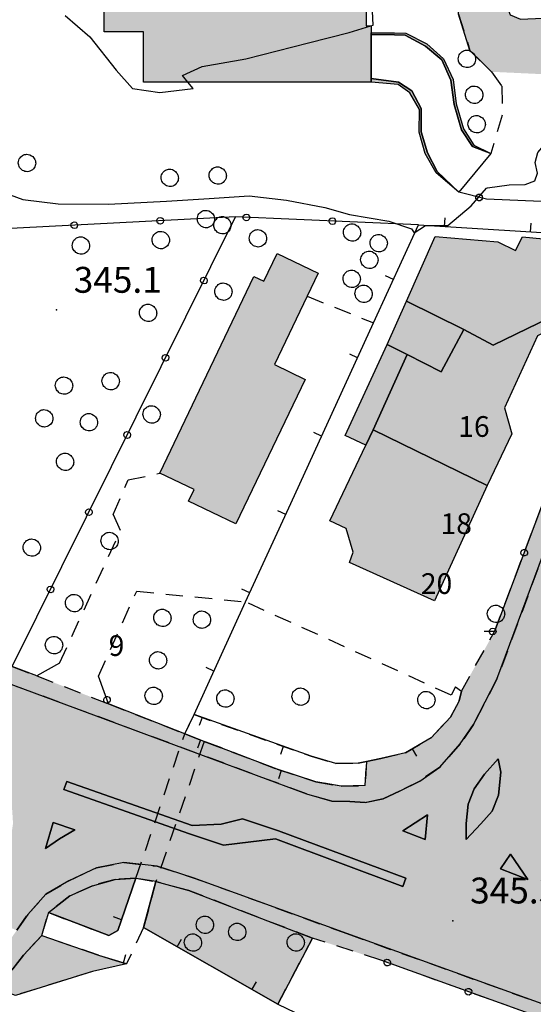
# Model space of a CAD drawing. Extents: x 523155 to 526258, y 5065600 to 5067958.
# Drawn here: x 524512 to 524572, y 5066690 to 5066804 of the extents above; entities that cross this region are included whole.
import ezdxf

# ---------------------------------------------------------------- set-up
doc = ezdxf.new("R2010")
doc.units = 0
doc.header["$LTSCALE"] = 2
doc.header["$MEASUREMENT"] = 0
for name, pattern in [('L04', [0]), ('L05', [0]), ('L10', [1.7, 1, -0.7])]:
    doc.linetypes.add(name, pattern=pattern)
for name, color, linetype in [('AIUOLA', 3, 'Continuous'), ('ALBERO ISOLATO', 97, 'Continuous'), ('BORDO STRADA ASFALTATO', 2, 'Continuous'), ('CAMP_EDIF_RES', 35, 'Continuous'), ('CAMP_EL_DIV', 10, 'Continuous'), ('CAMP_VERDE', 3, 'Continuous'), ('CAMP_VIAB', 8, 'Continuous'), ('CURVE DI LIVELLO NON VISIBILI', 53, 'Continuous'), ('CURVE DI LIVELLO ORDINARIE', 53, 'Continuous'), ('EDIFICIO RESIDENZIALE', 35, 'Continuous'), ('ELEMENTO DIVISORIO', 1, 'L05'), ('INCROCIO PAVIMENTATO', 2, 'Continuous'), ('ISOLA DI TRAFFICO', 2, 'Continuous'), ('MARCIAPIEDE', 2, 'L10'), ('MURO DI SOSTEGNO O RITENUTA DEL TERRENO', 1, 'Continuous'), ('NUMERI CIVICI', 7, 'Continuous'), ('PUNTO QUOTATO', 7, 'Continuous'), ('RECINZIONE', 1, 'L04'), ('TESTO QUOTE A TERRA', 7, 'Continuous'), ("UNITA' VOLUMETRICA AL SUOLO", 253, 'Continuous'), ('VESTIZIONI RAMPE', 7, 'Continuous'), ('VESTIZIONI VIALETTI', 3, 'L10'), ('VIALETTO', 3, 'L10')]:
    doc.layers.add(name, color=color, linetype=linetype)
doc.styles.add('Style00', font='Arial', dxfattribs={"height": 0.2})

# ---------------------------------------------------------------- blocks, each defined once
blk = doc.blocks.new('S37')
for p, q in [((-0.99, -0.01), (-0.97, 0.17)), ((-0.97, 0.17), (-0.93, 0.33)), ((-0.93, 0.33), (-0.87, 0.47)), ((-0.87, 0.47), (-0.79, 0.6)), ((-0.79, 0.6), (-0.68, 0.71)), ((-0.68, 0.71), (-0.58, 0.8)), ((-0.58, 0.8), (-0.49, 0.87)), ((-0.49, 0.87), (-0.37, 0.93)), ((-0.37, 0.93), (-0.26, 0.97)), ((-0.26, 0.97), (-0.13, 0.99)), ((-0.13, 0.99), (-0.01, 1)), ((-0.01, 1), (0.15, 0.99)), ((0.15, 0.99), (0.35, 0.94)), ((0.35, 0.94), (0.55, 0.82)), ((0.55, 0.82), (0.68, 0.73)), ((0.68, 0.73), (0.77, 0.62)), ((0.77, 0.62), (0.87, 0.5)), ((0.87, 0.5), (0.93, 0.39)), ((0.93, 0.39), (0.99, 0.23)), ((0.99, 0.23), (1.01, 0.09)), ((1.01, 0.09), (1.03, -0.03)), ((-0.97, -0.15), (-0.99, -0.01)), ((-0.94, -0.26), (-0.97, -0.15)), ((-0.9, -0.4), (-0.94, -0.26)), ((-0.84, -0.51), (-0.9, -0.4)), ((-0.78, -0.61), (-0.84, -0.51)), ((-0.66, -0.71), (-0.78, -0.61)), ((-0.57, -0.8), (-0.66, -0.71)), ((-0.49, -0.87), (-0.57, -0.8)), ((-0.36, -0.93), (-0.49, -0.87)), ((-0.22, -0.98), (-0.36, -0.93)), ((-0.06, -1.01), (-0.22, -0.98)), ((0.07, -1.02), (-0.06, -1.01)), ((0.22, -1.01), (0.07, -1.02)), ((0.36, -0.97), (0.22, -1.01)), ((0.52, -0.89), (0.36, -0.97)), ((0.65, -0.81), (0.52, -0.89)), ((0.78, -0.68), (0.65, -0.81)), ((0.87, -0.56), (0.78, -0.68)), ((0.93, -0.45), (0.87, -0.56)), ((0.98, -0.3), (0.93, -0.45)), ((1.01, -0.17), (0.98, -0.3)), ((1.03, -0.03), (1.01, -0.17))]:
    blk.add_line(p, q)
blk = doc.blocks.new('Q0050013')
for p, q in [((-0.194, -0.003), (-0.17, 0.098)), ((-0.17, 0.098), (-0.099, 0.169)), ((-0.099, 0.169), (-0.001, 0.195)), ((-0.001, 0.195), (0.096, 0.17)), ((0.096, 0.17), (0.169, 0.1)), ((0.169, 0.1), (0.197, -0.001)), ((-0.162, -0.108), (-0.194, -0.003)), ((-0.096, -0.171), (-0.162, -0.108)), ((0.001, -0.196), (-0.096, -0.171)), ((0.097, -0.17), (0.001, -0.196)), ((0.168, -0.1), (0.097, -0.17)), ((0.197, -0.001), (0.168, -0.1))]:
    blk.add_line(p, q)
blk = doc.blocks.new('Q0120025')
blk.add_line((0, 0), (0, 0.5))

msp = doc.modelspace()

# ---------------------------------------------------------------- hatches: boundary and pattern name
at = {"layer": 'CAMP_EDIF_RES'}
for points in [[(524552.236, 5066810.422), (524552.236, 5066803.531), (524552.805, 5066803.531), (524552.805, 5066802.734), (524552.805, 5066802.531), (524552.805, 5066797.438), (524552.805, 5066797.016), (524526.383, 5066797.016), (524526.383, 5066802.828), (524521.813, 5066802.828), (524521.813, 5066810.297), (524512.129, 5066810.297), (524512.129, 5066836.828), (524518.313, 5066836.828), (524518.313, 5066838.411), (524518.313, 5066842.869), (524518.313, 5066869), (524525.172, 5066869), (524525.172, 5066873.531), (524532.836, 5066873.531), (524532.836, 5066865.766), (524533.574, 5066865.766), (524533.574, 5066848.594), (524539.318, 5066848.594), (524563.668, 5066848.594), (524563.668, 5066847.391), (524564.742, 5066847.391), (524564.759, 5066842.461), (524564.767, 5066839.874), (524564.785, 5066834.578), (524555.103, 5066834.545), (524554.932, 5066840.341), (524544.939, 5066840.301), (524545.11, 5066834.505), (524543.429, 5066834.5), (524537.693, 5066834.484), (524537.674, 5066839.766), (524533.162, 5066839.734), (524533.141, 5066842.563), (524526.275, 5066842.531), (524526.297, 5066838.307), (524526.326, 5066832.391), (524526.877, 5066832.391), (524526.877, 5066827.337), (524526.877, 5066810.422), (524528.904, 5066810.422)], [(524566.297, 5066750.188), (524560.148, 5066736.828), (524550.307, 5066741.266), (524550.707, 5066742.453), (524549.897, 5066745.219), (524548.016, 5066746.109), (524552.207, 5066754.859), (524549.813, 5066755.984), (524554.66, 5066766.578), (524556.898, 5066771.594), (524560.248, 5066779.078), (524567.523, 5066778.484), (524569.551, 5066777.453), (524570.367, 5066779.047), (524575.561, 5066778.531), (524578.283, 5066777.391), (524579.164, 5066777.047), (524575.876, 5066770.19), (524575.426, 5066769.25), (524572.133, 5066767.578), (524568.307, 5066759.203), (524569.133, 5066756.203)], [(524528.303, 5066751.625), (524539.201, 5066774.438), (524540.375, 5066773.891), (524541.895, 5066777.109), (524546.666, 5066774.844), (524545.388, 5066772.156), (524541.615, 5066764.219), (524545.156, 5066762.516), (524537.119, 5066745.75), (524531.631, 5066748.375), (524532.273, 5066749.719)]]:
    msp.add_hatch(color=256, dxfattribs=at).paths.add_polyline_path(points)
at = {"layer": 'CAMP_EL_DIV'}
for points in [[(524552.805, 5066802.734), (524555.518, 5066802.703), (524556.842, 5066802.672), (524559.273, 5066801.438), (524561.197, 5066799.703), (524562.35, 5066797.297), (524562.688, 5066794.484), (524563.516, 5066791.594), (524564.748, 5066789.703), (524566.69, 5066788.703), (524564.568, 5066789.547), (524563.297, 5066791.469), (524562.467, 5066794.422), (524562.057, 5066797.219), (524561.004, 5066799.578), (524559.137, 5066801.172), (524556.758, 5066802.438), (524555.523, 5066802.5), (524552.805, 5066802.531)], [(524562.988, 5066784.219), (524560.365, 5066786.469), (524559.065, 5066788.734), (524558.395, 5066791.203), (524558.418, 5066793.844), (524557.305, 5066795.766), (524555.965, 5066796.719), (524552.805, 5066797.016), (524552.805, 5066797.438), (524555.994, 5066797.016), (524557.551, 5066795.984), (524558.635, 5066793.938), (524558.617, 5066791.25), (524559.342, 5066788.813), (524560.481, 5066786.641)]]:
    msp.add_hatch(color=256, dxfattribs=at).paths.add_polyline_path(points)
at = {"layer": 'CAMP_VERDE'}
for points in [[(524523.402, 5066698.563), (524522.387, 5066697.984), (524515.357, 5066700.641), (524517.83, 5066702.578), (524520.465, 5066703.766), (524523.107, 5066704.5), (524525.522, 5066704.625)], [(524531.654, 5066703.203), (524545.99, 5066697.688), (524542.002, 5066690.031), (524526.412, 5066698.906), (524527.83, 5066704.234)], [(524521.158, 5066695.688), (524523.125, 5066695.097), (524524.433, 5066694.714), (524520.49, 5066693.813), (524511.52, 5066691.031), (524509.428, 5066691.813), (524512.447, 5066695.688), (524514.582, 5066697.969)]]:
    msp.add_hatch(color=256, dxfattribs=at).paths.add_polyline_path(points)
at = {"layer": 'CAMP_VIAB'}
for points in [[(524585.818, 5066797.313), (524566.766, 5066798.203), (524564.285, 5066800.688), (524562.961, 5066804.875), (524562.093, 5066817.609), (524562.652, 5066830.042), (524565.324, 5066830.086), (524567.803, 5066830.127), (524568.482, 5066806.016), (524568.955, 5066804.797), (524570.137, 5066804.297), (524576.188, 5066804.594), (524577.266, 5066805.125), (524577.67, 5066806.359), (524584.34, 5066805.734), (524585.44, 5066804.672), (524587.383, 5066803.609), (524589.617, 5066803.375), (524591.238, 5066803.813), (524592.944, 5066804.797), (524593.879, 5066806.051), (524589, 5066792), (524588.676, 5066793.531), (524588.17, 5066795), (524587.373, 5066796.094)], [(524587.564, 5066781.973), (524567.414, 5066727.734), (524564.69, 5066722.469), (524563.154, 5066720.234), (524560.783, 5066717.516), (524558.455, 5066715.906), (524556.092, 5066714.734), (524554.207, 5066713.828), (524552.102, 5066713.406), (524550.352, 5066713.547), (524548.242, 5066713.563), (524545.307, 5066714.422), (524481.012, 5066738.234), (524479.176, 5066739.094), (524477.686, 5066740.297), (524476.303, 5066741.734), (524475.285, 5066743.719), (524474.652, 5066746.484), (524474.365, 5066749.188), (524475.846, 5066783.031), (524477.266, 5066783.172), (524477.143, 5066780.125), (524477.053, 5066777.453), (524476.697, 5066769.719), (524475.945, 5066749.188), (524476.332, 5066746.344), (524477.295, 5066743.391), (524479.014, 5066741.391), (524481.231, 5066740.219), (524511.16, 5066729.188), (524513.998, 5066728.109), (524522.32, 5066724.875), (524531.172, 5066721.375), (524533.433, 5066720.512), (524541.9, 5066717.281), (524546.383, 5066715.813), (524549.342, 5066715.313), (524552.115, 5066715.375), (524552.285, 5066718.172), (524553.94, 5066718.516), (524556.793, 5066719.188), (524559.779, 5066720.938), (524562.035, 5066723.328), (524563.033, 5066725.203), (524563.285, 5066726.344), (524567.135, 5066733.25), (524574.098, 5066751.766), (524579.891, 5066768.078), (524583.83, 5066778.844), (524585.283, 5066782.594), (524588.475, 5066790.703), (524589, 5066792), (524591.026, 5066791.292)], [(524598.069, 5066788.383), (524594.566, 5066779.079), (524574.836, 5066726.688), (524574.147, 5066723.938), (524573.563, 5066721.234), (524573.412, 5066718.813), (524564.69, 5066722.469), (524567.414, 5066727.734), (524587.564, 5066781.973), (524591.026, 5066791.292)], [(524567.57, 5066718.484), (524567.863, 5066716.953), (524567.602, 5066714.266), (524566.877, 5066712.422), (524565.539, 5066710.953), (524563.85, 5066709.125), (524563.852, 5066710.984), (524564.063, 5066713.219), (524564.76, 5066714.984), (524565.971, 5066716.703)], [(524532.051, 5066710.737), (524535.402, 5066710.906), (524537.895, 5066711.531), (524542.047, 5066710.125), (524556.833, 5066704.625), (524556.484, 5066703.688), (524541.699, 5066709.188), (524535.686, 5066708.469), (524531.719, 5066709.794), (524517.153, 5066714.919), (524517.484, 5066715.862)], [(524559.088, 5066709.141), (524556.482, 5066710.125), (524559.348, 5066711.984)], [(524515.902, 5066711.094), (524518.43, 5066710.234), (524516.643, 5066709.203), (524515.01, 5066708.063)], [(524567.818, 5066705.703), (524568.967, 5066707.422), (524571, 5066704.484)], [(524527.994, 5066706.016), (524532.176, 5066704.688), (524549.99, 5066698.203), (524577.478, 5066688.328), (524588.746, 5066684.281), (524628.655, 5066669.943), (524633.543, 5066668.188), (524636.426, 5066666.938), (524640.713, 5066664.453), (524645.027, 5066661.906), (524656.275, 5066657.344), (524664.943, 5066655.953), (524671.045, 5066654.984), (524674.484, 5066654.625), (524678.52, 5066653.266), (524678.008, 5066651.75), (524674.143, 5066653.047), (524670.838, 5066653.391), (524664.691, 5066654.375), (524655.842, 5066655.797), (524644.316, 5066660.469), (524639.904, 5066663.078), (524635.703, 5066665.5), (524632.908, 5066666.719), (524612.873, 5066673.984), (524592.336, 5066681.313), (524553.949, 5066695.109), (524545.99, 5066697.688), (524531.654, 5066703.203), (524527.83, 5066704.234), (524525.522, 5066704.625), (524523.107, 5066704.5), (524520.465, 5066703.766), (524517.83, 5066702.578), (524515.357, 5066700.641), (524514.582, 5066697.969), (524512.447, 5066695.688), (524509.428, 5066691.813), (524507.873, 5066692.984), (524510.352, 5066696.688), (524511.682, 5066698.585), (524512.981, 5066700.438), (524515.055, 5066702.781), (524517.715, 5066704.313), (524520.947, 5066705.844), (524524.102, 5066706.438)]]:
    msp.add_hatch(color=256, dxfattribs=at).paths.add_polyline_path(points)
h = msp.add_hatch(color=256, dxfattribs=at)
h.paths.add_polyline_path([(524474.365, 5066749.188), (524474.652, 5066746.484), (524475.285, 5066743.719), (524476.303, 5066741.734), (524477.686, 5066740.297), (524479.176, 5066739.094), (524481.012, 5066738.234), (524545.307, 5066714.422), (524548.242, 5066713.563), (524550.352, 5066713.547), (524552.102, 5066713.406), (524554.207, 5066713.828), (524556.092, 5066714.734), (524558.455, 5066715.906), (524560.783, 5066717.516), (524563.154, 5066720.234), (524564.69, 5066722.469), (524573.412, 5066718.813), (524573.475, 5066716.453), (524573.805, 5066714.547), (524574.475, 5066712.109), (524575.293, 5066709.609), (524576.93, 5066706.922), (524578.797, 5066704.813), (524580.387, 5066703.297), (524582.367, 5066701.875), (524585.705, 5066700.297), (524593.909, 5066696.791), (524603.293, 5066692.781), (524611.369, 5066688.578), (524613.857, 5066687.406), (524621.018, 5066684.719), (524632.484, 5066679.866), (524634.088, 5066679.188), (524637.273, 5066677.797), (524633.543, 5066668.188), (524628.655, 5066669.943), (524588.746, 5066684.281), (524577.478, 5066688.328), (524549.99, 5066698.203), (524532.176, 5066704.688), (524527.994, 5066706.016), (524524.102, 5066706.438), (524520.947, 5066705.844), (524517.715, 5066704.313), (524515.055, 5066702.781), (524512.981, 5066700.438), (524511.682, 5066698.585), (524500.943, 5066703.047), (524500.525, 5066705.859), (524499.895, 5066709.484), (524498.107, 5066712.719), (524495.957, 5066715.359), (524491.51, 5066719.016), (524484.994, 5066722.594), (524474.613, 5066727.281), (524457.875, 5066733.594), (524455.737, 5066734.361), (524448.781, 5066736.857), (524452.287, 5066748.696), (524460.303, 5066745.875), (524461.565, 5066745.844), (524464.363, 5066747.156), (524466.242, 5066749.578)])
h.paths.add_polyline_path([(524470.863, 5066742.547), (524469.955, 5066745.547), (524467.947, 5066743.328)], flags=16)
h.paths.add_polyline_path([(524464.981, 5066738.5), (524461.752, 5066738.875), (524464.035, 5066737.406), (524492.577, 5066725.949), (524505.028, 5066720.433), (524505.433, 5066721.348), (524492.982, 5066726.864), (524487.953, 5066730.469)], flags=16)
h.paths.add_polyline_path([(524502.856, 5066715.844), (524503.793, 5066712.797), (524505.598, 5066714.844)], flags=16)
h.paths.add_polyline_path([(524559.348, 5066711.984), (524556.482, 5066710.125), (524559.088, 5066709.141)], flags=16)
h.paths.add_polyline_path([(524556.833, 5066704.625), (524542.047, 5066710.125), (524537.895, 5066711.531), (524535.402, 5066710.906), (524532.051, 5066710.737), (524517.484, 5066715.862), (524517.153, 5066714.919), (524531.719, 5066709.794), (524535.686, 5066708.469), (524541.699, 5066709.188), (524556.484, 5066703.688)], flags=16)
h.paths.add_polyline_path([(524515.902, 5066711.094), (524515.01, 5066708.063), (524516.643, 5066709.203), (524518.43, 5066710.234)], flags=16)
h.paths.add_polyline_path([(524510.895, 5066708.484), (524511.25, 5066711.016), (524511.102, 5066713.297), (524508.998, 5066710.391), (524507.885, 5066708.125), (524507.414, 5066705.484), (524507.463, 5066702.672), (524509.168, 5066704.344), (524510.461, 5066706.563)], flags=16)
h.paths.add_polyline_path([(524565.971, 5066716.703), (524564.76, 5066714.984), (524564.063, 5066713.219), (524563.852, 5066710.984), (524563.85, 5066709.125), (524565.539, 5066710.953), (524566.877, 5066712.422), (524567.602, 5066714.266), (524567.863, 5066716.953), (524567.57, 5066718.484)], flags=16)
h.paths.add_polyline_path([(524568.967, 5066707.422), (524567.818, 5066705.703), (524571, 5066704.484)], flags=16)
h.paths.add_polyline_path([(524630.568, 5066674.734), (524608.703, 5066684.063), (524601.693, 5066687.344), (524591.742, 5066691.406), (524606.117, 5066683.641)], flags=16)

# ---------------------------------------------------------------- linework, layer by layer
at = {"layer": 'AIUOLA', "linetype": 'Continuous'}
for points in [[(524523.402, 5066698.563, 345.003), (524522.387, 5066697.984, 345.003), (524515.357, 5066700.641, 345.033), (524517.83, 5066702.578, 345.183), (524520.465, 5066703.766, 345.333), (524523.107, 5066704.5, 345.363), (524525.522, 5066704.625, 345.333)], [(524531.654, 5066703.203, 345.243), (524545.99, 5066697.688, 345.063), (524542.002, 5066690.031, 345.093), (524526.412, 5066698.906, 345.123), (524527.83, 5066704.234, 345.333)], [(524521.158, 5066695.688, 344.433), (524523.125, 5066695.097, 344.313), (524524.433, 5066694.714, 345.086), (524520.49, 5066693.813, 344.313), (524511.52, 5066691.031, 344.583), (524509.428, 5066691.813, 344.763), (524512.447, 5066695.688, 345.003), (524514.582, 5066697.969, 345.033)]]:
    msp.add_polyline3d(points, close=True, dxfattribs=at)
at = {"layer": 'BORDO STRADA ASFALTATO', "linetype": 'Continuous'}
for points in [[(524566.766, 5066798.203, 346.165), (524564.285, 5066800.688, 346.195), (524562.961, 5066804.875, 346.585), (524562.093, 5066817.609, 347.035), (524562.652, 5066830.042, 347.404), (524565.324, 5066830.086, 347.32), (524567.803, 5066830.127, 347.241), (524568.482, 5066806.016, 346.453), (524568.955, 5066804.797, 346.333), (524570.137, 5066804.297, 346.333), (524576.188, 5066804.594, 346.333), (524577.266, 5066805.125, 346.333), (524577.67, 5066806.359, 346.333), (524584.34, 5066805.734, 346.363), (524585.44, 5066804.672, 346.363), (524587.383, 5066803.609, 346.363), (524589.617, 5066803.375, 346.363), (524591.238, 5066803.813, 346.363), (524592.944, 5066804.797, 346.363), (524593.879, 5066806.051, 346.363)], [(524564.69, 5066722.469, 345.573), (524567.414, 5066727.734, 345.543), (524587.564, 5066781.973, 346.365), (524591.026, 5066791.292, 346.506)]]:
    msp.add_polyline3d(points, dxfattribs=at)
at = {"layer": 'CURVE DI LIVELLO NON VISIBILI', "linetype": 'Continuous'}
for points in [[(524531.541, 5066797.016, 348), (524530.928, 5066797.758, 348), (524533.188, 5066798.827, 348), (524538.273, 5066799.712, 348), (524545.554, 5066801.56, 348), (524550.245, 5066802.775, 348), (524552.774, 5066803.531, 348)], [(524566.318, 5066784.724, 346), (524568.812, 5066785.088, 346), (524570.699, 5066785.107, 346), (524571.829, 5066785.54, 346), (524572.114, 5066786.429, 346), (524571.864, 5066787.662, 346), (524572.171, 5066788.856, 346), (524573.127, 5066789.975, 346), (524574.711, 5066790.869, 346), (524576.848, 5066791.003, 346), (524579.531, 5066790.33, 346), (524582.431, 5066789.114, 346), (524585.503, 5066787.959, 346)]]:
    msp.add_polyline3d(points, dxfattribs=at)
at = {"layer": 'CURVE DI LIVELLO ORDINARIE', "linetype": 'Continuous'}
for points in [[(524552.774, 5066803.531, 348), (524553.063, 5066803.618, 348), (524552.837, 5066807.719, 348)], [(524517.296, 5066804.73, 348), (524520.161, 5066802.258, 348), (524523.223, 5066798.379, 348), (524525.114, 5066796.262, 348), (524528.286, 5066795.786, 348), (524532.169, 5066796.254, 348), (524531.541, 5066797.016, 348)], [(524509.871, 5066784.318, 346), (524512.377, 5066783.381, 346), (524516.502, 5066782.877, 346), (524522.32, 5066782.854, 346), (524529.046, 5066783.192, 346), (524534.028, 5066783.484, 346), (524538.64, 5066783.798, 346), (524542.973, 5066783.317, 346), (524547.42, 5066782.453, 346), (524550.3, 5066781.648, 346), (524554.875, 5066780.857, 346), (524557.512, 5066779.997, 346), (524557.823, 5066779.529, 346), (524559.119, 5066780.349, 346), (524561.702, 5066780.384, 346), (524564.44, 5066782.633, 346), (524566.21, 5066784.708, 346), (524566.318, 5066784.724, 346)]]:
    msp.add_polyline3d(points, dxfattribs=at)
at = {"layer": 'EDIFICIO RESIDENZIALE', "linetype": 'Continuous'}
msp.add_polyline3d([(524552.236, 5066810.422, 348.142), (524552.236, 5066803.531, 348.142), (524552.805, 5066803.531, 348.142), (524552.805, 5066802.734, 348.142), (524552.805, 5066802.531, 348.142), (524552.805, 5066797.438, 348.142), (524552.805, 5066797.016, 348.142), (524526.383, 5066797.016, 348.142), (524526.383, 5066802.828, 348.142), (524521.813, 5066802.828, 348.142), (524521.813, 5066810.297, 348.142)], dxfattribs=at)
for points in [[(524566.297, 5066750.188, 345.652), (524560.148, 5066736.828, 345.652), (524550.307, 5066741.266, 345.652), (524550.707, 5066742.453, 345.652), (524549.897, 5066745.219, 345.652), (524548.016, 5066746.109, 345.652), (524552.207, 5066754.859, 345.652), (524549.813, 5066755.984, 345.652), (524554.66, 5066766.578, 345.652), (524556.898, 5066771.594, 345.652), (524560.248, 5066779.078, 345.652), (524567.523, 5066778.484, 345.652), (524569.551, 5066777.453, 345.652), (524570.367, 5066779.047, 345.652), (524575.561, 5066778.531, 345.652), (524578.283, 5066777.391, 345.652), (524579.164, 5066777.047, 345.652), (524575.876, 5066770.19, 345.652), (524575.426, 5066769.25, 345.652), (524572.133, 5066767.578, 345.652), (524568.307, 5066759.203, 345.652), (524569.133, 5066756.203, 345.652)], [(524528.303, 5066751.625, 345.742), (524539.201, 5066774.438, 345.742), (524540.375, 5066773.891, 345.742), (524541.895, 5066777.109, 345.742), (524546.666, 5066774.844, 345.742), (524545.388, 5066772.156, 345.742), (524541.615, 5066764.219, 345.742), (524545.156, 5066762.516, 345.742), (524537.119, 5066745.75, 345.742), (524531.631, 5066748.375, 345.742), (524532.273, 5066749.719, 345.742)]]:
    msp.add_polyline3d(points, close=True, dxfattribs=at)
at = {"layer": 'ELEMENTO DIVISORIO', "linetype": 'L05'}
for points in [[(524552.115, 5066715.375, 345.325), (524549.342, 5066715.313, 345.325), (524546.383, 5066715.813, 345.325), (524541.9, 5066717.281, 345.325), (524533.433, 5066720.512, 345.325), (524531.172, 5066721.375, 345.325), (524532.256, 5066723.609, 345.325), (524538.25, 5066736.688, 345.483), (524543.494, 5066748.123, 345.622), (524553.102, 5066769.063, 345.877), (524558.313, 5066780.438, 346.015), (524583.83, 5066778.844, 345.823)], [(524562.588, 5066726.828, 345.445), (524563.285, 5066726.344, 345.445), (524563.033, 5066725.203, 345.415), (524562.035, 5066723.328, 345.415), (524559.779, 5066720.938, 345.445), (524556.793, 5066719.188, 345.445), (524553.94, 5066718.516, 345.445), (524552.285, 5066718.172, 345.445)], [(524552.285, 5066718.172, 345.445), (524551.324, 5066717.984, 345.445), (524548.703, 5066717.953, 345.445), (524545.857, 5066718.781, 345.445), (524532.256, 5066723.609, 345.325)], [(524515.357, 5066700.641, 345.033), (524522.387, 5066697.984, 345.003), (524523.402, 5066698.563, 345.003), (524525.522, 5066704.625, 345.333)], [(524527.83, 5066704.234, 345.333), (524526.412, 5066698.906, 345.123), (524542.002, 5066690.031, 345.093), (524558.244, 5066682.203, 344.76)], [(524514.582, 5066697.969, 345.033), (524521.158, 5066695.688, 344.433), (524523.125, 5066695.097, 344.313), (524524.433, 5066694.714, 345.086)]]:
    msp.add_polyline3d(points, dxfattribs=at)
at = {"layer": 'INCROCIO PAVIMENTATO', "linetype": 'Continuous'}
for points in [[(524475.285, 5066743.719, 345.093), (524476.303, 5066741.734, 345.153), (524477.686, 5066740.297, 345.153), (524479.176, 5066739.094, 345.183), (524481.012, 5066738.234, 345.213), (524545.307, 5066714.422, 345.363), (524548.242, 5066713.563, 345.513), (524550.352, 5066713.547, 345.513), (524552.102, 5066713.406, 345.513), (524554.207, 5066713.828, 345.513), (524556.092, 5066714.734, 345.453), (524558.455, 5066715.906, 345.453)], [(524563.154, 5066720.234, 345.543), (524564.69, 5066722.469, 345.573)], [(524558.455, 5066715.906, 345.453), (524560.783, 5066717.516, 345.453), (524563.154, 5066720.234, 345.543)], [(524565.539, 5066710.953, 345.223), (524566.877, 5066712.422, 345.223), (524567.602, 5066714.266, 345.223), (524567.863, 5066716.953, 345.223), (524567.57, 5066718.484, 345.193), (524565.971, 5066716.703, 345.253)], [(524565.971, 5066716.703, 345.253), (524564.76, 5066714.984, 345.313), (524564.063, 5066713.219, 345.313), (524563.852, 5066710.984, 345.253), (524563.85, 5066709.125, 345.223), (524565.539, 5066710.953, 345.223)], [(524556.833, 5066704.625, 345.418), (524542.047, 5066710.125, 345.508), (524537.895, 5066711.531, 345.358), (524535.402, 5066710.906, 345.118), (524532.051, 5066710.737, 345.268), (524517.484, 5066715.862, 345.298), (524517.153, 5066714.919, 345.298)], [(524517.153, 5066714.919, 345.298), (524531.719, 5066709.794, 345.268), (524535.686, 5066708.469, 345.452), (524541.699, 5066709.188, 345.508), (524556.484, 5066703.688, 345.418), (524556.833, 5066704.625, 345.418)], [(524559.348, 5066711.984, 345.223), (524556.482, 5066710.125, 345.223), (524559.088, 5066709.141, 345.223)], [(524559.088, 5066709.141, 345.223), (524559.348, 5066711.984, 345.223)], [(524515.902, 5066711.094, 345.268), (524515.01, 5066708.063, 345.088)], [(524515.01, 5066708.063, 345.088), (524516.643, 5066709.203, 345.208), (524518.43, 5066710.234, 345.268), (524515.902, 5066711.094, 345.268)], [(524568.967, 5066707.422, 345.193), (524567.818, 5066705.703, 345.253), (524571, 5066704.484, 345.253), (524568.967, 5066707.422, 345.193)], [(524628.655, 5066669.943, 345.065), (524588.746, 5066684.281, 345.08), (524577.478, 5066688.328, 345.084), (524549.99, 5066698.203, 345.093), (524532.176, 5066704.688, 345.303), (524527.994, 5066706.016, 345.243), (524524.102, 5066706.438, 345.273), (524520.947, 5066705.844, 345.273), (524517.715, 5066704.313, 345.183), (524515.055, 5066702.781, 345.153), (524512.981, 5066700.438, 344.883), (524511.682, 5066698.585, 344.839)]]:
    msp.add_polyline3d(points, dxfattribs=at)
at = {"layer": 'ISOLA DI TRAFFICO', "linetype": 'Continuous'}
for points in [[(524567.57, 5066718.484, 345.193), (524567.863, 5066716.953, 345.223), (524567.602, 5066714.266, 345.223), (524566.877, 5066712.422, 345.223), (524565.539, 5066710.953, 345.223), (524563.85, 5066709.125, 345.223), (524563.852, 5066710.984, 345.253), (524564.063, 5066713.219, 345.313), (524564.76, 5066714.984, 345.313), (524565.971, 5066716.703, 345.253)], [(524532.051, 5066710.737, 345.268), (524535.402, 5066710.906, 345.118), (524537.895, 5066711.531, 345.358), (524542.047, 5066710.125, 345.508), (524556.833, 5066704.625, 345.418), (524556.484, 5066703.688, 345.418), (524541.699, 5066709.188, 345.508), (524535.686, 5066708.469, 345.452), (524531.719, 5066709.794, 345.268), (524517.153, 5066714.919, 345.298), (524517.484, 5066715.862, 345.298)], [(524559.088, 5066709.141, 345.223), (524556.482, 5066710.125, 345.223), (524559.348, 5066711.984, 345.223)], [(524515.902, 5066711.094, 345.268), (524518.43, 5066710.234, 345.268), (524516.643, 5066709.203, 345.208), (524515.01, 5066708.063, 345.088)], [(524567.818, 5066705.703, 345.253), (524568.967, 5066707.422, 345.193), (524571, 5066704.484, 345.253)]]:
    msp.add_polyline3d(points, close=True, dxfattribs=at)
at = {"layer": 'MARCIAPIEDE', "linetype": 'L10'}
for points in [[(524587.564, 5066781.973, 346.365), (524567.414, 5066727.734, 345.543), (524564.69, 5066722.469, 345.573), (524563.154, 5066720.234, 345.543), (524560.783, 5066717.516, 345.453), (524558.455, 5066715.906, 345.453), (524556.092, 5066714.734, 345.453), (524554.207, 5066713.828, 345.513), (524552.102, 5066713.406, 345.513), (524550.352, 5066713.547, 345.513), (524548.242, 5066713.563, 345.513), (524545.307, 5066714.422, 345.363), (524481.012, 5066738.234, 345.213)], [(524587.564, 5066781.973, 346.365), (524567.414, 5066727.734, 345.543), (524564.69, 5066722.469, 345.573), (524563.154, 5066720.234, 345.543), (524560.783, 5066717.516, 345.453), (524558.455, 5066715.906, 345.453), (524556.092, 5066714.734, 345.453), (524554.207, 5066713.828, 345.513), (524552.102, 5066713.406, 345.513), (524550.352, 5066713.547, 345.513), (524548.242, 5066713.563, 345.513), (524545.307, 5066714.422, 345.363), (524481.012, 5066738.234, 345.213)], [(524511.16, 5066729.188, 345.273), (524513.998, 5066728.109, 345.385), (524522.32, 5066724.875, 345.385), (524531.172, 5066721.375, 345.325), (524533.433, 5066720.512, 345.325), (524541.9, 5066717.281, 345.325), (524546.383, 5066715.813, 345.325), (524549.342, 5066715.313, 345.325), (524552.115, 5066715.375, 345.325), (524552.285, 5066718.172, 345.445), (524553.94, 5066718.516, 345.445), (524556.793, 5066719.188, 345.445), (524559.779, 5066720.938, 345.445), (524562.035, 5066723.328, 345.415), (524563.033, 5066725.203, 345.415), (524563.285, 5066726.344, 345.445), (524567.135, 5066733.25, 345.445), (524574.098, 5066751.766, 345.565)], [(524511.16, 5066729.188, 345.273), (524513.998, 5066728.109, 345.385), (524522.32, 5066724.875, 345.385), (524531.172, 5066721.375, 345.325), (524533.433, 5066720.512, 345.325), (524541.9, 5066717.281, 345.325), (524546.383, 5066715.813, 345.325), (524549.342, 5066715.313, 345.325), (524552.115, 5066715.375, 345.325), (524552.285, 5066718.172, 345.445), (524553.94, 5066718.516, 345.445), (524556.793, 5066719.188, 345.445), (524559.779, 5066720.938, 345.445), (524562.035, 5066723.328, 345.415), (524563.033, 5066725.203, 345.415), (524563.285, 5066726.344, 345.445), (524567.135, 5066733.25, 345.445), (524574.098, 5066751.766, 345.565)], [(524511.682, 5066698.585, 344.839), (524512.981, 5066700.438, 344.883), (524515.055, 5066702.781, 345.153), (524517.715, 5066704.313, 345.183), (524520.947, 5066705.844, 345.273), (524524.102, 5066706.438, 345.273), (524527.994, 5066706.016, 345.243), (524532.176, 5066704.688, 345.303), (524549.99, 5066698.203, 345.093), (524577.478, 5066688.328, 345.084)], [(524511.682, 5066698.585, 344.839), (524512.981, 5066700.438, 344.883), (524515.055, 5066702.781, 345.153), (524517.715, 5066704.313, 345.183), (524520.947, 5066705.844, 345.273), (524524.102, 5066706.438, 345.273), (524527.994, 5066706.016, 345.243), (524532.176, 5066704.688, 345.303), (524549.99, 5066698.203, 345.093), (524577.478, 5066688.328, 345.084)], [(524592.336, 5066681.313, 345.07), (524553.949, 5066695.109, 345.07), (524545.99, 5066697.688, 345.063), (524531.654, 5066703.203, 345.243), (524527.83, 5066704.234, 345.333), (524525.522, 5066704.625, 345.333), (524523.107, 5066704.5, 345.363), (524520.465, 5066703.766, 345.333), (524517.83, 5066702.578, 345.183), (524515.357, 5066700.641, 345.033), (524514.582, 5066697.969, 345.033), (524512.447, 5066695.688, 345.003), (524509.428, 5066691.813, 344.763)], [(524592.336, 5066681.313, 345.07), (524553.949, 5066695.109, 345.07), (524545.99, 5066697.688, 345.063), (524531.654, 5066703.203, 345.243), (524527.83, 5066704.234, 345.333), (524525.522, 5066704.625, 345.333), (524523.107, 5066704.5, 345.363), (524520.465, 5066703.766, 345.333), (524517.83, 5066702.578, 345.183), (524515.357, 5066700.641, 345.033), (524514.582, 5066697.969, 345.033), (524512.447, 5066695.688, 345.003), (524509.428, 5066691.813, 344.763)]]:
    msp.add_polyline3d(points, dxfattribs=at)
msp.add_polyline3d([(524527.83, 5066704.234, 342.533), (524525.522, 5066704.625, 342.533), (524531.172, 5066721.375, 342.533), (524533.433, 5066720.512, 342.533)], close=True, dxfattribs=at)
at = {"layer": 'MURO DI SOSTEGNO O RITENUTA DEL TERRENO', "linetype": 'Continuous'}
for points in [[(524552.805, 5066802.734, 347.155), (524555.518, 5066802.703, 347.125), (524556.842, 5066802.672, 347.245), (524559.273, 5066801.438, 347.365), (524561.197, 5066799.703, 347.095), (524562.35, 5066797.297, 347.035), (524562.688, 5066794.484, 346.795), (524563.516, 5066791.594, 346.585), (524564.748, 5066789.703, 346.375), (524566.69, 5066788.703, 346.345), (524564.568, 5066789.547, 346.075), (524563.297, 5066791.469, 345.835), (524562.467, 5066794.422, 345.595), (524562.057, 5066797.219, 345.565), (524561.004, 5066799.578, 345.235), (524559.137, 5066801.172, 344.995), (524556.758, 5066802.438, 345.235), (524555.523, 5066802.5, 345.145), (524552.805, 5066802.531, 345.618)], [(524562.988, 5066784.219, 346.525), (524560.365, 5066786.469, 346.765), (524559.065, 5066788.734, 347.245), (524558.395, 5066791.203, 347.185), (524558.418, 5066793.844, 347.395), (524557.305, 5066795.766, 347.695), (524555.965, 5066796.719, 347.725), (524552.805, 5066797.016, 347.725), (524552.805, 5066797.438, 345.145), (524555.994, 5066797.016, 345.145), (524557.551, 5066795.984, 345.145), (524558.635, 5066793.938, 345.325), (524558.617, 5066791.25, 345.625), (524559.342, 5066788.813, 346.075), (524560.481, 5066786.641, 346.075)]]:
    msp.add_polyline3d(points, close=True, dxfattribs=at)
at = {"layer": 'PUNTO QUOTATO', "linetype": 'Continuous'}
for p in [(524516.293, 5066770.563, 345.062), (524562.301, 5066699.703, 345.287)]:
    msp.add_point(p, dxfattribs=at)
at = {"layer": 'RECINZIONE', "linetype": 'L04'}
for points in [[(524575.876, 5066770.19, 345.823), (524579.891, 5066768.078, 345.823), (524583.83, 5066778.844, 345.823), (524585.283, 5066782.594, 345.823), (524566.195, 5066783.406, 345.823), (524562.988, 5066784.219, 346.525)], [(524558.313, 5066780.438, 346.015), (524537.068, 5066781.359, 345.655), (524504.217, 5066779.672, 345.663), (524494.348, 5066779.844, 345.466)], [(524511.16, 5066729.188, 345.273), (524537.068, 5066781.359, 345.655)], [(524574.098, 5066751.766, 345.565), (524567.135, 5066733.25, 345.445), (524565.928, 5066733.266, 345.445)], [(524516.65, 5066729.594, 345.385), (524513.998, 5066728.109, 345.385), (524511.16, 5066729.188, 345.273)], [(524531.172, 5066721.375, 345.325), (524522.32, 5066724.875, 345.385), (524521.16, 5066728.078, 345.385)], [(524509.428, 5066691.813, 344.763), (524512.447, 5066695.688, 345.003), (524514.582, 5066697.969, 345.033)], [(524592.336, 5066681.313, 345.07), (524553.949, 5066695.109, 345.07)]]:
    msp.add_polyline3d(points, dxfattribs=at)
at = {"layer": "UNITA' VOLUMETRICA AL SUOLO", "linetype": 'Continuous'}
for points in [[(524526.877, 5066810.422, 348.142), (524528.904, 5066810.422, 348.142), (524552.236, 5066810.422, 348.142), (524552.236, 5066803.531, 348.142), (524552.805, 5066803.531, 348.142), (524552.805, 5066802.734, 348.142), (524552.805, 5066802.531, 348.142), (524552.805, 5066797.438, 348.142), (524552.805, 5066797.016, 348.142), (524526.383, 5066797.016, 348.142), (524526.383, 5066802.828, 348.142), (524521.813, 5066802.828, 348.142), (524521.813, 5066810.297, 348.142), (524512.129, 5066810.297, 348.142), (524512.129, 5066836.828, 348.142), (524518.313, 5066836.828, 348.142), (524518.313, 5066838.411, 348.142), (524526.297, 5066838.307, 348.142), (524526.326, 5066832.391, 348.142), (524526.877, 5066832.391, 348.142), (524526.877, 5066827.337, 348.142)], [(524556.898, 5066771.594, 345.652), (524560.248, 5066779.078, 345.652), (524567.523, 5066778.484, 345.652), (524569.551, 5066777.453, 345.652), (524570.367, 5066779.047, 345.652), (524575.561, 5066778.531, 345.652), (524578.283, 5066777.391, 345.652), (524574.881, 5066770.297, 345.652), (524566.967, 5066766.484, 345.652), (524563.586, 5066768.281, 345.652)], [(524528.303, 5066751.625, 345.742), (524539.201, 5066774.438, 345.742), (524540.375, 5066773.891, 345.742), (524541.895, 5066777.109, 345.742), (524546.666, 5066774.844, 345.742), (524545.388, 5066772.156, 345.742), (524541.615, 5066764.219, 345.742), (524545.156, 5066762.516, 345.742), (524537.119, 5066745.75, 345.742), (524531.631, 5066748.375, 345.742), (524532.273, 5066749.719, 345.742)], [(524553.065, 5066756.656, 345.652), (524556.977, 5066765.406, 345.652), (524560.938, 5066763.375, 345.652), (524563.586, 5066768.281, 345.652), (524566.967, 5066766.484, 345.652), (524574.881, 5066770.297, 345.652), (524578.283, 5066777.391, 345.652), (524579.164, 5066777.047, 345.652), (524575.876, 5066770.19, 345.652), (524575.426, 5066769.25, 345.652), (524572.133, 5066767.578, 345.652), (524568.307, 5066759.203, 345.652), (524569.133, 5066756.203, 345.652), (524566.297, 5066750.188, 345.652)], [(524554.66, 5066766.578, 345.652), (524556.898, 5066771.594, 345.652), (524563.586, 5066768.281, 345.652), (524560.938, 5066763.375, 345.652), (524556.977, 5066765.406, 345.652)], [(524549.813, 5066755.984, 345.652), (524554.66, 5066766.578, 345.652), (524556.977, 5066765.406, 345.652), (524553.065, 5066756.656, 345.652), (524552.207, 5066754.859, 345.652)], [(524566.297, 5066750.188, 345.652), (524560.148, 5066736.828, 345.652), (524550.307, 5066741.266, 345.652), (524550.707, 5066742.453, 345.652), (524549.897, 5066745.219, 345.652), (524548.016, 5066746.109, 345.652), (524552.207, 5066754.859, 345.652), (524553.065, 5066756.656, 345.652)]]:
    msp.add_polyline3d(points, close=True, dxfattribs=at)
at = {"layer": 'VESTIZIONI RAMPE', "linetype": 'Continuous'}
msp.add_polyline3d([(524562.988, 5066784.219, 0), (524560.481, 5066786.641, 0), (524559.342, 5066788.813, 0), (524558.617, 5066791.25, 0), (524558.635, 5066793.938, 0), (524557.551, 5066795.984, 0), (524555.994, 5066797.016, 0), (524552.805, 5066797.438, 0), (524552.805, 5066802.531, 0), (524555.523, 5066802.5, 0), (524555.58, 5066802.5, 0), (524556.758, 5066802.438, 0), (524559.137, 5066801.172, 0), (524561.004, 5066799.578, 0), (524562.057, 5066797.219, 0), (524562.467, 5066794.422, 0), (524563.297, 5066791.469, 0), (524564.568, 5066789.547, 0), (524566.69, 5066788.703, 0), (524562.988, 5066784.219, 0)], dxfattribs=at)
at = {"layer": 'VESTIZIONI VIALETTI', "linetype": 'L10'}
for points in [[(524575.297, 5066843.484, 0), (524572.68, 5066843.109, 0), (524570.94, 5066842.609, 0), (524571.482, 5066830.188, 0), (524567.803, 5066830.127, 0), (524565.324, 5066830.086, 0), (524562.652, 5066830.042, 0), (524557.262, 5066829.953, 0), (524557.018, 5066817.781, 0), (524562.093, 5066817.609, 0), (524562.961, 5066804.875, 0), (524564.285, 5066800.688, 0), (524566.766, 5066798.203, 0), (524567.994, 5066796.516, 0), (524568.02, 5066793.156, 0), (524566.69, 5066788.703, 0)], [(524545.387, 5066772.156, 0), (524545.388, 5066772.156, 0), (524553.102, 5066769.063, 0)], [(524516.652, 5066729.594, 0), (524523.721, 5066744.984, 0), (524522.881, 5066746.844, 0), (524524.631, 5066750.844, 0), (524528.303, 5066751.625, 0)], [(524521.162, 5066728.078, 0), (524525.6, 5066737.938, 0), (524538.25, 5066736.688, 0)], [(524562.59, 5066726.828, 0), (524562.09, 5066725.875, 0), (524538.25, 5066736.688, 0)], [(524542.002, 5066690.031, 0), (524545.99, 5066697.688, 0)], [(524520.49, 5066693.813, 0), (524511.52, 5066691.031, 0), (524509.428, 5066691.813, 0)]]:
    msp.add_polyline3d(points, dxfattribs=at)
at = {"layer": 'VIALETTO', "linetype": 'L10'}
for points in [[(524545.857, 5066718.781, 345.445), (524548.703, 5066717.953, 345.445), (524551.324, 5066717.984, 345.445), (524552.285, 5066718.172, 345.445), (524552.115, 5066715.375, 345.325), (524549.342, 5066715.313, 345.325), (524546.383, 5066715.813, 345.325), (524541.9, 5066717.281, 345.325), (524533.433, 5066720.512, 345.325), (524531.172, 5066721.375, 345.325), (524532.256, 5066723.609, 345.325)], [(524527.83, 5066704.234, 345.333), (524526.412, 5066698.906, 345.123), (524524.433, 5066694.714, 345.086), (524523.125, 5066695.097, 344.313), (524521.158, 5066695.688, 344.433), (524514.582, 5066697.969, 345.033), (524515.357, 5066700.641, 345.033), (524522.387, 5066697.984, 345.003), (524523.402, 5066698.563, 345.003), (524525.522, 5066704.625, 345.333)]]:
    msp.add_polyline3d(points, close=True, dxfattribs=at)

# ---------------------------------------------------------------- block references
at = {"layer": 'ALBERO ISOLATO'}
for p in [(524563.908, 5066799.703, 347.555), (524564.752, 5066795.547, 347.555), (524565.043, 5066792.125, 347.555), (524512.852, 5066787.625, 347.855), (524529.422, 5066785.906, 347.765), (524534.992, 5066786.172, 347.765), (524533.619, 5066781.125, 347.555), (524535.529, 5066780.406, 346.745), (524550.58, 5066779.563, 346.745), (524528.383, 5066778.688, 347.555), (524539.65, 5066778.891, 346.745), (524519.107, 5066778.047, 347.555), (524553.672, 5066778.328, 346.745), (524552.586, 5066776.391, 346.745), (524550.537, 5066774.188, 346.745), (524535.643, 5066772.703, 346.745), (524551.918, 5066772.453, 346.745), (524526.908, 5066770.234, 347.555), (524517.145, 5066761.797, 347.555), (524522.563, 5066762.313, 347.555), (524514.848, 5066758, 347.555), (524527.318, 5066758.453, 346.745), (524520.039, 5066757.547, 347.555), (524517.275, 5066752.953, 347.555), (524513.412, 5066743, 347.555), (524522.44, 5066743.766, 347.555), (524518.324, 5066736.563, 347.555), (524567.287, 5066735.313, 346.295), (524528.568, 5066734.844, 347.555), (524533.15, 5066734.641, 347.555), (524515.988, 5066731.688, 347.555), (524528.065, 5066729.922, 347.555), (524527.553, 5066725.797, 347.555), (524535.875, 5066725.484, 347.555), (524544.609, 5066725.703, 347.555), (524559.203, 5066725.313, 346.595), (524533.498, 5066699.234, 345.641), (524537.248, 5066698.406, 345.941), (524532.113, 5066697.172, 345.521), (524544.045, 5066697.188, 345.851)]:
    msp.add_blockref('S37', p, dxfattribs=at)
at = {"layer": 'ELEMENTO DIVISORIO'}
for p, xscale, yscale, zscale, rotation in [((524561.331, 5066780.249, 345.992), 2.000000000082825, 2.000000000082825, 2.000000000082825, 356.4262534199221), ((524571.312, 5066779.626, 345.917), 2.000000000082825, 2.000000000082825, 2.000000000082825, 356.4262534199221), ((524555.407, 5066774.096, 345.938), 1.999999999988865, 1.999999999988865, 1.999999999988865, 65.38772480133268), ((524551.24, 5066765.006, 345.827), 2.000000000791488, 2.000000000791488, 2.000000000791488, 65.35295907016567), ((524547.07, 5066755.917, 345.717), 2.000000000791488, 2.000000000791488, 2.000000000791488, 65.35295907016567), ((524542.9, 5066746.828, 345.607), 1.999999999482533, 1.999999999482533, 1.999999999482533, 65.36512693844715), ((524538.732, 5066737.738, 345.496), 1.999999999482533, 1.999999999482533, 1.999999999482533, 65.36512693844715), ((524534.565, 5066728.647, 345.386), 2.000000000452991, 2.000000000452991, 2.000000000452991, 65.37644516615836), ((524533.196, 5066723.276, 345.333), 1.999999999969914, 1.999999999969914, 1.999999999969914, 160.4569508870551), ((524533.017, 5066720.671, 345.325), 1.999999999848469, 1.999999999848469, 1.999999999848469, 159.1163012313159), ((524542.62, 5066719.931, 345.416), 1.999999999969914, 1.999999999969914, 1.999999999969914, 160.4569508870551), ((524557.56, 5066719.637, 345.445), 2.000000000397205, 2.000000000397205, 2.000000000397205, 210.3707012430409), ((524542.368, 5066717.128, 345.325), 1.999999999735742, 1.999999999735742, 1.999999999735742, 161.8562861439336), ((524523.837, 5066699.806, 345.071), 1.999999999859269, 1.999999999859269, 1.999999999859269, 70.73214254850613), ((524530.311, 5066696.687, 345.116), 1.999999999756177, 1.999999999756177, 1.999999999756177, 330.3479939527775), ((524524.071, 5066694.82, 344.872), 2.00000000013286, 2.00000000013286, 2.00000000013286, 343.6416372066674), ((524539.002, 5066691.739, 345.099), 1.999999999756177, 1.999999999756177, 1.999999999756177, 330.3479939527775)]:
    msp.add_blockref('Q0120025', p, dxfattribs=dict(at, xscale=xscale, yscale=yscale, zscale=zscale, rotation=rotation))
at = {"layer": 'RECINZIONE'}
for p, xscale, yscale, zscale, rotation in [((524565.349, 5066783.621, 346.008), 1.999999999963957, 1.999999999963957, 1.999999999963957, 165.7837160856691), ((524538.331, 5066781.305, 345.676), 2.000000000019323, 2.000000000019323, 2.000000000019323, 177.5153172910205), ((524518.357, 5066780.398, 345.659), 1.999999999939638, 1.999999999939638, 1.999999999939638, 182.9404995988605), ((524528.344, 5066780.911, 345.657), 1.999999999939638, 1.999999999939638, 1.999999999939638, 182.9404995988605), ((524548.322, 5066780.871, 345.845), 2.000000000019323, 2.000000000019323, 2.000000000019323, 177.5153172910205), ((524533.399, 5066773.97, 345.601), 2.000000000775178, 2.000000000775178, 2.000000000775178, 63.59129966457257), ((524528.951, 5066765.013, 345.535), 2.000000000775178, 2.000000000775178, 2.000000000775178, 63.59129966457257), ((524524.503, 5066756.057, 345.469), 2.000000000775178, 2.000000000775178, 2.000000000775178, 63.59129966457257), ((524520.056, 5066747.1, 345.404), 2.000000000775178, 2.000000000775178, 2.000000000775178, 63.59129966457257), ((524570.578, 5066742.406, 345.504), 2.000000000718742, 2.000000000718742, 2.000000000718742, 249.3907882818983), ((524515.608, 5066738.144, 345.338), 2.000000000775178, 2.000000000775178, 2.000000000775178, 63.59129966457257), ((524566.916, 5066733.253, 345.445), 2.000000000056306, 2.000000000056306, 2.000000000056306, 179.2606380230014), ((524522.156, 5066725.328, 345.385), 1.999999999157718, 1.999999999157718, 1.999999999157718, 109.9086065638937), ((524554.693, 5066694.842, 345.07), 1.999999999853689, 1.999999999853689, 1.999999999853689, 160.2305611887547), ((524564.104, 5066691.46, 345.07), 1.999999999853689, 1.999999999853689, 1.999999999853689, 160.2305611887547)]:
    msp.add_blockref('Q0050013', p, dxfattribs=dict(at, xscale=xscale, yscale=yscale, zscale=zscale, rotation=rotation))

# ---------------------------------------------------------------- texts
at = {"layer": 'NUMERI CIVICI', "linetype": 'Continuous', "style": 'Style00'}
for s, p in [('16', (524562.928, 5066755.845)), ('18', (524560.872, 5066744.572)), ('20', (524558.588, 5066737.616)), ('9', (524522.354, 5066730.421))]:
    msp.add_text(s, height=2.4, dxfattribs=at).set_placement(p)
at = {"layer": 'TESTO QUOTE A TERRA', "linetype": 'Continuous', "style": 'Style00'}
for s, p in [('345.1', (524518.293, 5066772.563)), ('345.3', (524564.301, 5066701.703))]:
    msp.add_text(s, height=3, dxfattribs=at).set_placement(p)

doc.saveas('drawing.dxf')
